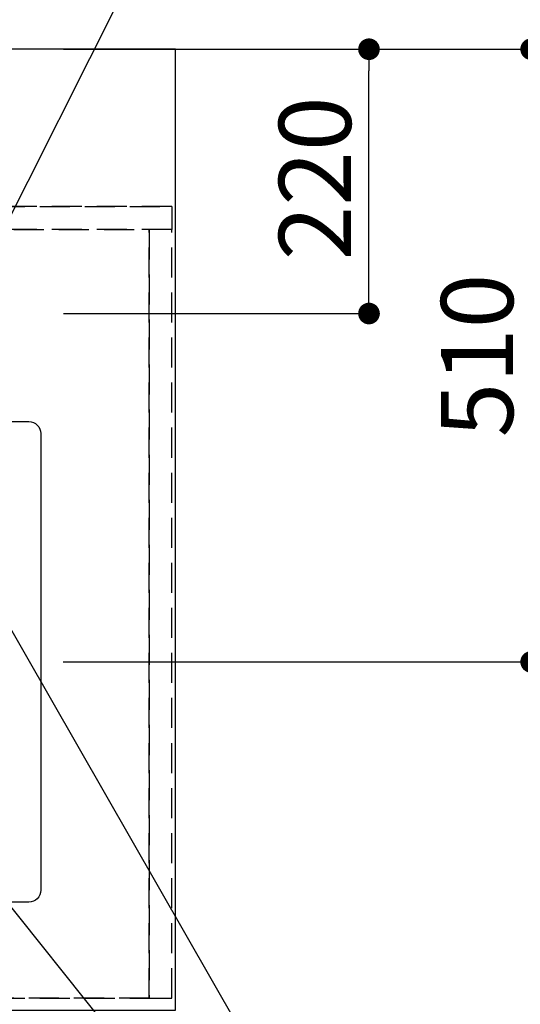
# Model space of a CAD drawing. Extents: x 0 to 26473, y -13 to 8857.
# Drawn here: x 17749 to 18166, y 6218 to 7037 of the extents above; entities that cross this region are included whole.
import ezdxf

# ---------------------------------------------------------------- set-up
doc = ezdxf.new("R2010")
doc.units = 0
doc.header["$LTSCALE"] = 50
doc.header["$MEASUREMENT"] = 0
doc.linetypes.add('DASHED', pattern=[0.75, 0.5, -0.25])
doc.linetypes.add('HIDDEN', pattern=[0.375, 0.25, -0.125])
doc.layers.get('0').update_dxf_attribs({"linetype": 'CONTINUOUS'})
doc.layers.get('DEFPOINTS').update_dxf_attribs({"color": 146, "linetype": 'CONTINUOUS'})
for name, color, linetype in [('121-キャビネット（中）', 253, 'HIDDEN'), ('126-甲板', 2, 'CONTINUOUS'), ('150-機器', 8, 'CONTINUOUS'), ('160-文字', 254, 'CONTINUOUS'), ('166-寸法B', 11, 'CONTINUOUS')]:
    doc.layers.add(name, color=color, linetype=linetype)
doc.styles.add('KH001', font='txt')
doc.dimstyles.new('KH1xx030', dxfattribs={"dimscale": 30, "dimtxt": 2, "dimasz": 0.6, "dimexe": 0.3, "dimexo": 1.2, "dimgap": 0.5, "dimtad": 3, "dimdec": 1, "dimdsep": 46, "dimlunit": 6, "dimtxsty": 'KH001', "dimblk": 'DOT', "dimcen": 1, "dimdle": 1, "dimclrd": 256, "dimclre": 256, "dimclrt": 256, "dimadec": 0, "dimazin": 0, "dimtfac": 1, "dimtdec": 1, "dimtix": 1, "dimtmove": 2, "dimatfit": 3, "dimldrblk": 'CLOSEDBLANK', "dimfxl": 1, "dimtolj": 1, "dimtzin": 0, "dimlwd": -1, "dimlwe": -1, "dimarcsym": 0})

# ---------------------------------------------------------------- blocks, each defined once
blk = doc.blocks.new('_Dot')
at = {"color": 0, "linetype": 'ByBlock', "lineweight": -2}
blk.add_line((-0.5, 0), (-1, 0), dxfattribs=at)
at = {"color": 0, "linetype": 'ByBlock', "const_width": 0.5}
blk.add_lwpolyline([(-0.25, 0, 1), (0.25, 0, 1)], format="xyb", close=True, dxfattribs=at)
blk = doc.blocks.new('*D228')
at = {"layer": '166-寸法B', "transparency": 16777216}
for p, q in [((17785.45, 7012.88), (18048.74, 7012.88)), ((18039.74, 6810.88), (18039.74, 6994.88)), ((17785.45, 6792.88), (18048.74, 6792.88))]:
    blk.add_line(p, q, dxfattribs=at)
at = {"layer": 'DEFPOINTS', "color": 0, "transparency": 16777216}
for p in [(17749.45, 7012.88), (18039.74, 7012.88), (17749.45, 6792.88)]:
    blk.add_point(p, dxfattribs=at)
at = {"layer": '166-寸法B', "transparency": 16777216, "xscale": 18, "yscale": 18, "zscale": 18}
for p, rotation in [((18039.74, 7012.88), 90), ((18039.74, 6792.88), 270)]:
    blk.add_blockref('_Dot', p, dxfattribs=dict(at, rotation=rotation))
at = {"layer": '166-寸法B', "transparency": 16777216, "insert": (17994.74, 6905.39), "char_height": 60, "attachment_point": 5, "rotation": 90, "style": 'KH001'}
blk.add_mtext('\\A1;220', dxfattribs=at)
blk = doc.blocks.new('_ClosedBlank')
at = {"color": 0, "linetype": 'ByBlock', "lineweight": -2}
for p, q in [((-1, 0.167), (0, 0)), ((-1, 0.167), (-1, -0.167)), ((0, 0), (-1, -0.167))]:
    blk.add_line(p, q, dxfattribs=at)
blk = doc.blocks.new('*D229')
at = {"layer": '166-寸法B', "transparency": 16777216}
for p, q in [((17914.68, 7012.88), (18183.74, 7012.88)), ((18174.74, 6994.88), (18174.74, 6520.88)), ((17785.09, 6502.88), (18183.74, 6502.88))]:
    blk.add_line(p, q, dxfattribs=at)
at = {"layer": 'DEFPOINTS', "color": 0, "transparency": 16777216}
for p in [(17878.68, 7012.88), (17749.09, 6502.88), (18174.74, 6502.88)]:
    blk.add_point(p, dxfattribs=at)
at = {"layer": '166-寸法B', "transparency": 16777216, "xscale": 18, "yscale": 18, "zscale": 18}
for p, rotation in [((18174.74, 7012.88), 90), ((18174.74, 6502.88), 270)]:
    blk.add_blockref('_Dot', p, dxfattribs=dict(at, rotation=rotation))
at = {"layer": '166-寸法B', "transparency": 16777216, "insert": (18129.74, 6757.88), "char_height": 60, "attachment_point": 5, "rotation": 90, "style": 'KH001'}
blk.add_mtext('\\A1;510', dxfattribs=at)

msp = doc.modelspace()

# ---------------------------------------------------------------- linework, layer by layer
at = {"layer": '121-キャビネット（中）', "ltscale": 2}
msp.add_line((17875.68, 6881.88), (15590.68, 6881.88), dxfattribs=at)
msp.add_lwpolyline([(15590.68, 6222.88), (17875.68, 6222.88), (17875.68, 6862.88)], dxfattribs=at)
at = {"layer": '126-甲板'}
msp.add_lwpolyline([(17878.68, 7012.88), (15590.68, 7012.88), (15590.68, 6212.88), (17878.68, 6212.88)], close=True, dxfattribs=at)
at = {"layer": '150-機器', "color": 2, "linetype": 'Continuous'}
msp.add_lwpolyline([(17176.53, 6702.88), (17756.53, 6702.88, -0.414214), (17766.53, 6692.88), (17766.53, 6312.88, -0.414214), (17756.53, 6302.88), (17176.53, 6302.88, -0.414214), (17166.53, 6312.88), (17166.53, 6692.88, -0.414214)], format="xyb", close=True, dxfattribs=at)
at = {"layer": 'DEFPOINTS', "linetype": 'DASHED'}
for points in [[(15590.68, 6881.88), (17875.68, 6881.88), (17875.68, 6862.88), (15590.68, 6862.88)], [(17106.68, 6862.88), (17856.68, 6862.88), (17856.68, 6222.88), (17106.68, 6222.88)], [(17856.68, 6222.88), (17856.68, 6222.88), (17856.68, 6862.88), (17856.68, 6862.88)], [(17856.68, 6222.88), (17875.68, 6222.88), (17875.68, 6862.88), (17856.68, 6862.88)]]:
    msp.add_lwpolyline(points, close=True, dxfattribs=at)

# ---------------------------------------------------------------- dimensions: what is measured, and where the dimension line sits
at = {"layer": '166-寸法B'}
dim = msp.add_linear_dim(base=(18174.74, 6502.88), p1=(17878.68, 7012.88), p2=(17749.09, 6502.88), angle=90, dimstyle='KH1xx030', dxfattribs=at)
dim.commit()
dim.dimension.update_dxf_attribs({"geometry": '*D229', "text_midpoint": (18129.74, 6757.88)})
dim = msp.add_linear_dim(base=(18039.74, 7012.88), p1=(17749.45, 6792.88), p2=(17749.45, 7012.88), angle=90, dimstyle='KH1xx030', override={"dimtmove": 0}, dxfattribs=at)
dim.commit()
dim.dimension.update_dxf_attribs({"geometry": '*D228', "text_midpoint": (18039.74, 6905.39), "dimtype": 128})

# ---------------------------------------------------------------- leaders
at = {"layer": '160-文字', "annotation_type": 0, "has_hookline": 1, "hookline_direction": 0}
for points, text_width in [([(17700.46, 6792.88), (17919.88, 7229.13), (17920.48, 7229.13)], 736.08), ([(16756.68, 6812.88), (17031.49, 5283.44), (17032.09, 5283.44)], 1240.62), ([(17027.23, 6805.57), (17327.14, 5538.75), (17327.74, 5538.75)], 1630.62), ([(17586.67, 6800.26), (18166.08, 5789.67), (18166.68, 5789.67)], 964.26)]:
    msp.add_leader(points, dimstyle='KH1xx030', override={"dimgap": 0.5, "dimtad": 1}, dxfattribs=dict(at, text_width=text_width))
at = {"layer": '160-文字'}
msp.add_leader([(17346.67, 6792.88), (18148.68, 5789.67)], dimstyle='KH1xx030', override={"dimgap": 0.5, "dimtad": 1}, dxfattribs=at)

doc.saveas('drawing.dxf')
